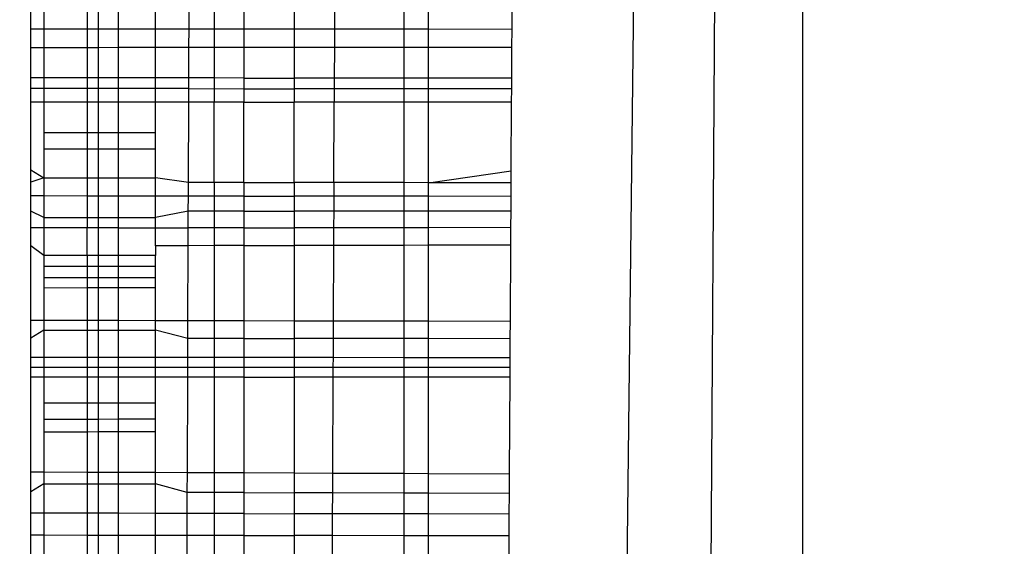
# Model space of a CAD drawing. Units: millimetres. Extents: x 16385 to 30957, y -2987 to 13155.
# Drawn here: x 22629 to 22632, y 3428 to 3429 of the extents above; entities that cross this region are included whole.
import ezdxf

# ---------------------------------------------------------------- set-up
doc = ezdxf.new("R2010")
doc.units = ezdxf.units.MM
doc.layers.add('Strefa bezpieczna', color=8, linetype='Continuous')
doc.dimstyles.get("Standard").update_dxf_attribs({"dimtxt": 180, "dimasz": 200, "dimexe": 0.18, "dimexo": 0.0625, "dimgap": 200, "dimtad": 0, "dimtih": 1, "dimtoh": 1, "dimlfac": 0.001, "dimzin": 0, "dimdsep": 46, "dimtxsty": 'Standard', "dimcen": 0.09, "dimse1": 1, "dimse2": 1, "dimadec": 0, "dimazin": 0, "dimtfac": 1, "dimtdec": 4, "dimtofl": 0, "dimtmove": 0, "dimatfit": 3, "dimfxl": 0, "dimtolj": 1, "dimtzin": 0, "dimarcsym": 0})

# ---------------------------------------------------------------- blocks, each defined once
blk = doc.blocks.new('*D3')
at = {"layer": 'Defpoints', "color": 0, "transparency": 16777216}
for p in [(25058.1079, 11812.4316), (16691.6394, -2987.4619), (26195.4025, -2987.4619)]:
    blk.add_point(p, dxfattribs=at)
at = {"layer": 'Strefa bezpieczna', "color": 0, "lineweight": -2, "transparency": 16777216}
for p, q in [((16691.6394, 11612.4316), (16691.6394, 4754.9331)), ((16691.6394, -2787.4619), (16691.6394, 4174.9331))]:
    blk.add_line(p, q, dxfattribs=at)
at = {"layer": 'Strefa bezpieczna', "color": 0, "transparency": 16777216}
for points in [[(16658.306, 11612.4316), (16724.9727, 11612.4316), (16691.6394, 11812.4316)], [(16658.306, -2787.4619), (16724.9727, -2787.4619), (16691.6394, -2987.4619)]]:
    blk.add_solid(points, dxfattribs=at)
at = {"layer": 'Strefa bezpieczna', "color": 0, "transparency": 16777216, "insert": (16691.6394, 4464.9331), "char_height": 180, "attachment_point": 5}
blk.add_mtext('\\A1;14.80', dxfattribs=at)
blk = doc.blocks.new('*D4')
at = {"layer": 'Defpoints', "color": 0, "transparency": 16777216}
for p in [(24853.6079, 9848.58), (17680.7932, -1015.9657), (26069.3707, -1015.9657)]:
    blk.add_point(p, dxfattribs=at)
at = {"layer": 'Strefa bezpieczna', "color": 0, "lineweight": -2, "transparency": 16777216}
for p, q in [((17680.7932, 9648.58), (17680.7932, 4754.9331)), ((17680.7932, -815.9657), (17680.7932, 4174.9331))]:
    blk.add_line(p, q, dxfattribs=at)
at = {"layer": 'Strefa bezpieczna', "color": 0, "transparency": 16777216}
for points in [[(17647.4599, 9648.58), (17714.1265, 9648.58), (17680.7932, 9848.58)], [(17647.4599, -815.9657), (17714.1265, -815.9657), (17680.7932, -1015.9657)]]:
    blk.add_solid(points, dxfattribs=at)
at = {"layer": 'Strefa bezpieczna', "color": 0, "transparency": 16777216, "insert": (17680.7932, 4464.9331), "char_height": 180, "attachment_point": 5}
blk.add_mtext('\\A1;10.86', dxfattribs=at)

msp = doc.modelspace()

# ---------------------------------------------------------------- linework, layer by layer
for p, q in [((22631.0122, 3466.7274), (22629.9488, 3377.7908)), ((22631.0122, 3466.7274), (22630.4528, 3377.2868)), ((22631.0122, 3376.7274), (22631.0122, 3466.7274)), ((22628.9538, 3428.909), (22628.9538, 3428.9582)), ((22628.9886, 3428.9582), (22628.9886, 3428.909)), ((22629.1043, 3428.9582), (22629.1043, 3428.909)), ((22629.1336, 3428.9582), (22629.1336, 3428.909)), ((22629.1878, 3428.909), (22629.1878, 3428.9582)), ((22629.2862, 3428.909), (22629.2862, 3428.9583)), ((22629.3755, 3428.9089), (22629.3756, 3428.9583)), ((22629.4426, 3428.9583), (22629.4426, 3428.9089)), ((22629.522, 3428.9583), (22629.522, 3428.9089)), ((22629.656, 3428.9583), (22629.656, 3428.9089)), ((22629.7638, 3428.9583), (22629.7635, 3428.9089)), ((22629.9488, 3428.9089), (22629.9488, 3428.9583)), ((22630.0139, 3428.9089), (22630.0139, 3428.9583)), ((22630.2367, 3428.9088), (22630.237, 3428.9583)), ((22628.9538, 3428.909), (22628.9886, 3428.909)), ((22628.9538, 3428.8598), (22628.9538, 3428.909)), ((22628.9886, 3428.909), (22629.1043, 3428.909)), ((22628.9886, 3428.909), (22628.9886, 3428.8598)), ((22629.1043, 3428.909), (22629.1336, 3428.909)), ((22629.1043, 3428.909), (22629.1043, 3428.8599)), ((22629.1336, 3428.909), (22629.1878, 3428.909)), ((22629.1336, 3428.909), (22629.1336, 3428.8599)), ((22629.1878, 3428.909), (22629.2862, 3428.909)), ((22629.1878, 3428.86), (22629.1878, 3428.909)), ((22629.2862, 3428.909), (22629.3755, 3428.9089)), ((22629.2862, 3428.86), (22629.2862, 3428.909)), ((22629.3753, 3428.8601), (22629.3755, 3428.9089)), ((22629.3755, 3428.9089), (22629.4426, 3428.9089)), ((22629.4426, 3428.9089), (22629.522, 3428.9089)), ((22629.4426, 3428.9089), (22629.4426, 3428.8602)), ((22629.522, 3428.9089), (22629.522, 3428.8602)), ((22629.522, 3428.9089), (22629.656, 3428.9089)), ((22629.656, 3428.9089), (22629.7635, 3428.9089)), ((22629.656, 3428.9089), (22629.656, 3428.8603)), ((22629.7635, 3428.9089), (22629.7633, 3428.8604)), ((22629.7635, 3428.9089), (22629.9488, 3428.9089)), ((22629.9488, 3428.9089), (22630.0139, 3428.9089)), ((22629.9488, 3428.8605), (22629.9488, 3428.9089)), ((22630.0139, 3428.9089), (22630.2367, 3428.9088)), ((22630.0139, 3428.8606), (22630.0139, 3428.9089)), ((22630.2364, 3428.8607), (22630.2367, 3428.9088)), ((22628.9538, 3428.8598), (22628.9886, 3428.8598)), ((22628.9538, 3428.7788), (22628.9538, 3428.8598)), ((22628.9886, 3428.8598), (22629.1043, 3428.8599)), ((22628.9886, 3428.8598), (22628.9886, 3428.7787)), ((22629.1043, 3428.8599), (22629.1336, 3428.8599)), ((22629.1043, 3428.8599), (22629.1043, 3428.7786)), ((22629.1336, 3428.8599), (22629.1878, 3428.86)), ((22629.1336, 3428.8599), (22629.1336, 3428.7786)), ((22629.1878, 3428.86), (22629.2862, 3428.86)), ((22629.1878, 3428.7785), (22629.1878, 3428.86)), ((22629.2862, 3428.86), (22629.3753, 3428.8601)), ((22629.2862, 3428.7784), (22629.2862, 3428.86)), ((22629.375, 3428.7783), (22629.3753, 3428.8601)), ((22629.3753, 3428.8601), (22629.4426, 3428.8602)), ((22629.4426, 3428.8602), (22629.522, 3428.8602)), ((22629.4426, 3428.8602), (22629.4426, 3428.7783)), ((22629.522, 3428.8602), (22629.656, 3428.8603)), ((22629.522, 3428.8602), (22629.522, 3428.7782)), ((22629.656, 3428.8603), (22629.7633, 3428.8604)), ((22629.656, 3428.8603), (22629.656, 3428.778)), ((22629.7633, 3428.8604), (22629.7629, 3428.7779)), ((22629.7633, 3428.8604), (22629.9488, 3428.8605)), ((22629.9488, 3428.8605), (22630.0139, 3428.8606)), ((22629.9488, 3428.7777), (22629.9488, 3428.8605)), ((22630.0139, 3428.8606), (22630.2364, 3428.8607)), ((22630.0139, 3428.7777), (22630.0139, 3428.8606)), ((22630.236, 3428.7774), (22630.2364, 3428.8607)), ((22628.9886, 3428.7787), (22628.9538, 3428.7788)), ((22628.9538, 3428.7501), (22628.9538, 3428.7788)), ((22629.1043, 3428.7786), (22628.9886, 3428.7787)), ((22628.9886, 3428.7787), (22628.9886, 3428.7501)), ((22629.1336, 3428.7786), (22629.1043, 3428.7786)), ((22629.1043, 3428.7786), (22629.1043, 3428.75)), ((22629.1878, 3428.7785), (22629.1336, 3428.7786)), ((22629.1336, 3428.7786), (22629.1336, 3428.75)), ((22629.2862, 3428.7784), (22629.1878, 3428.7785)), ((22629.1878, 3428.75), (22629.1878, 3428.7785)), ((22629.375, 3428.7783), (22629.2862, 3428.7784)), ((22629.2862, 3428.7499), (22629.2862, 3428.7784)), ((22629.3749, 3428.7499), (22629.375, 3428.7783)), ((22629.4426, 3428.7783), (22629.375, 3428.7783)), ((22629.522, 3428.7782), (22629.4426, 3428.7783)), ((22629.4426, 3428.7783), (22629.4426, 3428.7135)), ((22629.522, 3428.7782), (22629.522, 3428.7498)), ((22629.522, 3428.7782), (22629.656, 3428.778)), ((22629.7629, 3428.7779), (22629.656, 3428.778)), ((22629.656, 3428.778), (22629.656, 3428.7497)), ((22629.7629, 3428.7779), (22629.7628, 3428.7497)), ((22629.9488, 3428.7777), (22629.7629, 3428.7779)), ((22630.0139, 3428.7777), (22629.9488, 3428.7777)), ((22629.9488, 3428.7496), (22629.9488, 3428.7777)), ((22630.236, 3428.7774), (22630.0139, 3428.7777)), ((22630.0139, 3428.7495), (22630.0139, 3428.7777)), ((22630.2358, 3428.7494), (22630.236, 3428.7774)), ((22628.9886, 3428.7501), (22628.9538, 3428.7501)), ((22628.9538, 3428.7135), (22628.9538, 3428.7501)), ((22629.1043, 3428.75), (22628.9886, 3428.7501)), ((22628.9886, 3428.7501), (22628.9886, 3428.7135)), ((22629.1336, 3428.75), (22629.1043, 3428.75)), ((22629.1043, 3428.75), (22629.1043, 3428.7135)), ((22629.1878, 3428.75), (22629.1336, 3428.75)), ((22629.1336, 3428.75), (22629.1336, 3428.7135)), ((22629.2862, 3428.7499), (22629.1878, 3428.75)), ((22629.1878, 3428.7135), (22629.1878, 3428.75)), ((22629.3749, 3428.7499), (22629.2862, 3428.7499)), ((22629.2862, 3428.7135), (22629.2862, 3428.7499)), ((22629.3747, 3428.7135), (22629.3749, 3428.7499)), ((22629.3749, 3428.7499), (22629.522, 3428.7498)), ((22629.522, 3428.7498), (22629.522, 3428.7135)), ((22629.522, 3428.7498), (22629.656, 3428.7497)), ((22629.7628, 3428.7497), (22629.656, 3428.7497)), ((22629.656, 3428.7497), (22629.656, 3428.7136)), ((22629.7628, 3428.7497), (22629.7626, 3428.7136)), ((22629.9488, 3428.7496), (22629.7628, 3428.7497)), ((22630.0139, 3428.7495), (22629.9488, 3428.7496)), ((22629.9488, 3428.7136), (22629.9488, 3428.7496)), ((22630.2358, 3428.7494), (22630.0139, 3428.7495)), ((22630.0139, 3428.7136), (22630.0139, 3428.7495)), ((22630.2356, 3428.7136), (22630.2358, 3428.7494)), ((22628.9886, 3428.7135), (22628.9538, 3428.7135)), ((22628.9538, 3428.5337), (22628.9538, 3428.7135)), ((22629.1043, 3428.7135), (22628.9886, 3428.7135)), ((22628.9886, 3428.7135), (22628.9886, 3428.6322)), ((22629.1336, 3428.7135), (22629.1043, 3428.7135)), ((22629.1043, 3428.7135), (22629.1043, 3428.6322)), ((22629.1878, 3428.7135), (22629.1336, 3428.7135)), ((22629.1336, 3428.7135), (22629.1336, 3428.6322)), ((22629.2862, 3428.7135), (22629.1878, 3428.7135)), ((22629.1878, 3428.6322), (22629.1878, 3428.7135)), ((22629.3747, 3428.7135), (22629.2862, 3428.7135)), ((22629.2862, 3428.6322), (22629.2862, 3428.7135)), ((22629.3739, 3428.5001), (22629.3747, 3428.7135)), ((22629.4426, 3428.7135), (22629.3747, 3428.7135)), ((22629.522, 3428.7135), (22629.4426, 3428.7135)), ((22629.4426, 3428.5), (22629.4426, 3428.7135)), ((22629.522, 3428.7135), (22629.656, 3428.7136)), ((22629.522, 3428.4999), (22629.522, 3428.7135)), ((22629.7626, 3428.7136), (22629.656, 3428.7136)), ((22629.656, 3428.4997), (22629.656, 3428.7136)), ((22629.7616, 3428.4996), (22629.7626, 3428.7136)), ((22629.9488, 3428.7136), (22629.7626, 3428.7136)), ((22630.0139, 3428.7136), (22629.9488, 3428.7136)), ((22629.9488, 3428.4993), (22629.9488, 3428.7136)), ((22630.2356, 3428.7136), (22630.0139, 3428.7136)), ((22630.0139, 3428.4992), (22630.0139, 3428.7136)), ((22630.2346, 3428.5311), (22630.2356, 3428.7136)), ((22629.1043, 3428.6322), (22628.9886, 3428.6322)), ((22628.9886, 3428.6322), (22628.9886, 3428.5899)), ((22629.1336, 3428.6322), (22629.1043, 3428.6322)), ((22629.1043, 3428.6322), (22629.1043, 3428.5899)), ((22629.1878, 3428.6322), (22629.1336, 3428.6322)), ((22629.1336, 3428.6322), (22629.1336, 3428.5899)), ((22629.2862, 3428.6322), (22629.1878, 3428.6322)), ((22629.1878, 3428.5899), (22629.1878, 3428.6322)), ((22629.2862, 3428.5899), (22629.2862, 3428.6322)), ((22628.9886, 3428.5899), (22629.1043, 3428.5899)), ((22628.9886, 3428.5899), (22628.9886, 3428.5123)), ((22629.1043, 3428.5899), (22629.1336, 3428.5899)), ((22629.1043, 3428.5899), (22629.1043, 3428.5123)), ((22629.1336, 3428.5899), (22629.1878, 3428.5899)), ((22629.1336, 3428.5899), (22629.1336, 3428.5123)), ((22629.1878, 3428.5899), (22629.2862, 3428.5899)), ((22629.1878, 3428.5123), (22629.1878, 3428.5899)), ((22629.2862, 3428.5123), (22629.2862, 3428.5899)), ((22628.9538, 3428.5337), (22628.9886, 3428.5123)), ((22628.9538, 3428.5007), (22628.9538, 3428.5337)), ((22628.9886, 3428.5123), (22628.9538, 3428.5007)), ((22628.9886, 3428.5123), (22629.1043, 3428.5123)), ((22628.9886, 3428.5123), (22628.9886, 3428.4638)), ((22629.1043, 3428.5123), (22629.1336, 3428.5123)), ((22629.1043, 3428.5123), (22629.1043, 3428.4637)), ((22629.1336, 3428.5123), (22629.1878, 3428.5123)), ((22629.1336, 3428.5123), (22629.1336, 3428.4637)), ((22629.1878, 3428.5123), (22629.2862, 3428.5123)), ((22629.1878, 3428.4637), (22629.1878, 3428.5123)), ((22629.3739, 3428.5001), (22629.2862, 3428.5123)), ((22629.2862, 3428.4636), (22629.2862, 3428.5123)), ((22630.0139, 3428.4992), (22630.2346, 3428.5311)), ((22630.2344, 3428.4989), (22630.2346, 3428.5311)), ((22628.9538, 3428.4639), (22628.9538, 3428.5007)), ((22629.3738, 3428.4635), (22629.3739, 3428.5001)), ((22629.4426, 3428.5), (22629.3739, 3428.5001)), ((22629.522, 3428.4999), (22629.4426, 3428.5)), ((22629.4426, 3428.5), (22629.4426, 3428.4635)), ((22629.522, 3428.4999), (22629.522, 3428.4634)), ((22629.522, 3428.4999), (22629.656, 3428.4997)), ((22629.7616, 3428.4996), (22629.656, 3428.4997)), ((22629.656, 3428.4997), (22629.656, 3428.4633)), ((22629.7616, 3428.4996), (22629.7614, 3428.4632)), ((22629.9488, 3428.4993), (22629.7616, 3428.4996)), ((22630.0139, 3428.4992), (22629.9488, 3428.4993)), ((22629.9488, 3428.4631), (22629.9488, 3428.4993)), ((22630.2344, 3428.4989), (22630.0139, 3428.4992)), ((22630.0139, 3428.463), (22630.0139, 3428.4992)), ((22630.2342, 3428.4628), (22630.2344, 3428.4989)), ((22628.9886, 3428.4638), (22628.9538, 3428.4639)), ((22628.9538, 3428.4231), (22628.9538, 3428.4639)), ((22629.1043, 3428.4637), (22628.9886, 3428.4638)), ((22628.9886, 3428.4638), (22628.9886, 3428.4067)), ((22629.1336, 3428.4637), (22629.1043, 3428.4637)), ((22629.1043, 3428.4637), (22629.1043, 3428.4067)), ((22629.1878, 3428.4637), (22629.1336, 3428.4637)), ((22629.1336, 3428.4637), (22629.1336, 3428.4067)), ((22629.2862, 3428.4636), (22629.1878, 3428.4637)), ((22629.1878, 3428.4067), (22629.1878, 3428.4637)), ((22629.3738, 3428.4635), (22629.2862, 3428.4636)), ((22629.2862, 3428.4067), (22629.2862, 3428.4636)), ((22629.3736, 3428.4231), (22629.3738, 3428.4635)), ((22629.4426, 3428.4635), (22629.3738, 3428.4635)), ((22629.522, 3428.4634), (22629.4426, 3428.4635)), ((22629.4426, 3428.4635), (22629.4426, 3428.4231)), ((22629.522, 3428.4634), (22629.522, 3428.4231)), ((22629.522, 3428.4634), (22629.656, 3428.4633)), ((22629.7614, 3428.4632), (22629.656, 3428.4633)), ((22629.656, 3428.4633), (22629.656, 3428.423)), ((22629.7614, 3428.4632), (22629.7612, 3428.423)), ((22629.9488, 3428.4631), (22629.7614, 3428.4632)), ((22630.0139, 3428.463), (22629.9488, 3428.4631)), ((22629.9488, 3428.423), (22629.9488, 3428.4631)), ((22630.2342, 3428.4628), (22630.0139, 3428.463)), ((22630.0139, 3428.423), (22630.0139, 3428.463)), ((22630.234, 3428.423), (22630.2342, 3428.4628)), ((22628.9886, 3428.4067), (22628.9538, 3428.4231)), ((22628.9538, 3428.3786), (22628.9538, 3428.4231)), ((22628.9886, 3428.4067), (22629.1043, 3428.4067)), ((22628.9886, 3428.4067), (22628.9886, 3428.3786)), ((22629.1043, 3428.4067), (22629.1336, 3428.4067)), ((22629.1043, 3428.4067), (22629.1043, 3428.3787)), ((22629.1336, 3428.4067), (22629.1878, 3428.4067)), ((22629.1336, 3428.4067), (22629.1336, 3428.3787)), ((22629.1878, 3428.4067), (22629.2862, 3428.4067)), ((22629.1878, 3428.3787), (22629.1878, 3428.4067)), ((22629.3736, 3428.4231), (22629.2862, 3428.4067)), ((22629.2862, 3428.3312), (22629.2862, 3428.4067)), ((22629.3735, 3428.3789), (22629.3736, 3428.4231)), ((22629.4426, 3428.4231), (22629.3736, 3428.4231)), ((22629.522, 3428.4231), (22629.4426, 3428.4231)), ((22629.4426, 3428.4231), (22629.4426, 3428.3789)), ((22629.522, 3428.4231), (22629.522, 3428.379)), ((22629.522, 3428.4231), (22629.656, 3428.423)), ((22629.7612, 3428.423), (22629.656, 3428.423)), ((22629.656, 3428.423), (22629.656, 3428.379)), ((22629.7612, 3428.423), (22629.761, 3428.3791)), ((22629.9488, 3428.423), (22629.7612, 3428.423)), ((22630.0139, 3428.423), (22629.9488, 3428.423)), ((22629.9488, 3428.3792), (22629.9488, 3428.423)), ((22630.234, 3428.423), (22630.0139, 3428.423)), ((22630.0139, 3428.3793), (22630.0139, 3428.423)), ((22630.2337, 3428.3794), (22630.234, 3428.423)), ((22628.9886, 3428.3786), (22628.9538, 3428.3786)), ((22628.9538, 3428.3307), (22628.9538, 3428.3786)), ((22629.1043, 3428.3787), (22628.9886, 3428.3786)), ((22628.9886, 3428.3786), (22628.9886, 3428.3056)), ((22629.1336, 3428.3787), (22629.1043, 3428.3787)), ((22629.1043, 3428.3054), (22629.1043, 3428.3787)), ((22629.1878, 3428.3787), (22629.1336, 3428.3787)), ((22629.1336, 3428.3787), (22629.1336, 3428.3054)), ((22629.1878, 3428.3787), (22629.3735, 3428.3789)), ((22629.1878, 3428.3052), (22629.1878, 3428.3787)), ((22629.3733, 3428.3313), (22629.3735, 3428.3789)), ((22629.4426, 3428.3789), (22629.3735, 3428.3789)), ((22629.522, 3428.379), (22629.4426, 3428.3789)), ((22629.4426, 3428.3789), (22629.4426, 3428.3314)), ((22629.522, 3428.379), (22629.522, 3428.3315)), ((22629.522, 3428.379), (22629.656, 3428.379)), ((22629.761, 3428.3791), (22629.656, 3428.379)), ((22629.656, 3428.379), (22629.656, 3428.3317)), ((22629.761, 3428.3791), (22629.7608, 3428.3319)), ((22629.9488, 3428.3792), (22629.761, 3428.3791)), ((22630.0139, 3428.3793), (22629.9488, 3428.3792)), ((22629.9488, 3428.3322), (22629.9488, 3428.3792)), ((22630.2337, 3428.3794), (22630.0139, 3428.3793)), ((22630.0139, 3428.3323), (22630.0139, 3428.3793)), ((22630.2335, 3428.3326), (22630.2337, 3428.3794)), ((22628.9886, 3428.3056), (22628.9538, 3428.3307)), ((22628.9538, 3428.1329), (22628.9538, 3428.3307)), ((22629.3733, 3428.3313), (22629.2862, 3428.3312)), ((22629.2862, 3428.3312), (22629.2862, 3428.3051)), ((22629.3726, 3428.132), (22629.3733, 3428.3313)), ((22629.4426, 3428.3314), (22629.3733, 3428.3313)), ((22629.522, 3428.3315), (22629.4426, 3428.3314)), ((22629.4426, 3428.3314), (22629.4426, 3428.1319)), ((22629.522, 3428.3315), (22629.656, 3428.3317)), ((22629.522, 3428.3315), (22629.522, 3428.1317)), ((22629.7608, 3428.3319), (22629.656, 3428.3317)), ((22629.656, 3428.3317), (22629.656, 3428.1314)), ((22629.7608, 3428.3319), (22629.7598, 3428.1312)), ((22629.9488, 3428.3322), (22629.7608, 3428.3319)), ((22630.0139, 3428.3323), (22629.9488, 3428.3322)), ((22629.9488, 3428.1308), (22629.9488, 3428.3322)), ((22630.2335, 3428.3326), (22630.0139, 3428.3323)), ((22630.0139, 3428.1307), (22630.0139, 3428.3323)), ((22630.2323, 3428.1302), (22630.2335, 3428.3326)), ((22629.1043, 3428.3054), (22628.9886, 3428.3056)), ((22628.9886, 3428.3056), (22628.9886, 3428.2761)), ((22629.1336, 3428.3054), (22629.1043, 3428.3054)), ((22629.1043, 3428.3054), (22629.1043, 3428.2761)), ((22629.1878, 3428.3052), (22629.1336, 3428.3054)), ((22629.1336, 3428.3054), (22629.1336, 3428.2761)), ((22629.2862, 3428.3051), (22629.1878, 3428.3052)), ((22629.1878, 3428.276), (22629.1878, 3428.3052)), ((22629.2862, 3428.276), (22629.2862, 3428.3051)), ((22629.1043, 3428.2761), (22628.9886, 3428.2761)), ((22628.9886, 3428.2761), (22628.9886, 3428.2456)), ((22629.1336, 3428.2761), (22629.1043, 3428.2761)), ((22629.1043, 3428.2761), (22629.1043, 3428.2458)), ((22629.1878, 3428.276), (22629.1336, 3428.2761)), ((22629.1336, 3428.2761), (22629.1336, 3428.2458)), ((22629.2862, 3428.276), (22629.1878, 3428.276)), ((22629.1878, 3428.2459), (22629.1878, 3428.276)), ((22629.2862, 3428.246), (22629.2862, 3428.276)), ((22629.1043, 3428.2458), (22628.9886, 3428.2456)), ((22628.9886, 3428.2456), (22628.9886, 3428.2184)), ((22629.1336, 3428.2458), (22629.1043, 3428.2458)), ((22629.1043, 3428.2458), (22629.1043, 3428.2187)), ((22629.1878, 3428.2459), (22629.1336, 3428.2458)), ((22629.1336, 3428.2458), (22629.1336, 3428.2188)), ((22629.2862, 3428.246), (22629.1878, 3428.2459)), ((22629.1878, 3428.2189), (22629.1878, 3428.2459)), ((22629.2862, 3428.2192), (22629.2862, 3428.246)), ((22629.1043, 3428.2187), (22628.9886, 3428.2184)), ((22628.9886, 3428.2184), (22628.9886, 3428.1329)), ((22629.1336, 3428.2188), (22629.1043, 3428.2187)), ((22629.1043, 3428.2187), (22629.1043, 3428.1326)), ((22629.1878, 3428.2189), (22629.1336, 3428.2188)), ((22629.1336, 3428.2188), (22629.1336, 3428.1326)), ((22629.2862, 3428.2192), (22629.1878, 3428.2189)), ((22629.1878, 3428.1324), (22629.1878, 3428.2189)), ((22629.2862, 3428.1322), (22629.2862, 3428.2192)), ((22628.9538, 3428.1329), (22628.9886, 3428.1329)), ((22628.9538, 3428.085), (22628.9538, 3428.1329)), ((22628.9886, 3428.1329), (22629.1043, 3428.1326)), ((22628.9886, 3428.1329), (22628.9886, 3428.1065)), ((22629.1043, 3428.1326), (22629.1336, 3428.1326)), ((22629.1043, 3428.1326), (22629.1043, 3428.1065)), ((22629.1336, 3428.1326), (22629.1878, 3428.1324)), ((22629.1336, 3428.1326), (22629.1336, 3428.1065)), ((22629.1878, 3428.1324), (22629.2862, 3428.1322)), ((22629.1878, 3428.1065), (22629.1878, 3428.1324)), ((22629.2862, 3428.1322), (22629.3726, 3428.132)), ((22629.2862, 3428.1065), (22629.2862, 3428.1322)), ((22629.3724, 3428.0844), (22629.3726, 3428.132)), ((22629.3726, 3428.132), (22629.4426, 3428.1319)), ((22629.4426, 3428.1319), (22629.522, 3428.1317)), ((22629.4426, 3428.1319), (22629.4426, 3428.0843)), ((22629.522, 3428.1317), (22629.522, 3428.0842)), ((22629.522, 3428.1317), (22629.656, 3428.1314)), ((22629.656, 3428.1314), (22629.7598, 3428.1312)), ((22629.656, 3428.1314), (22629.656, 3428.0841)), ((22629.7598, 3428.1312), (22629.7596, 3428.0839)), ((22629.7598, 3428.1312), (22629.9488, 3428.1308)), ((22629.9488, 3428.1308), (22630.0139, 3428.1307)), ((22629.9488, 3428.0837), (22629.9488, 3428.1308)), ((22630.0139, 3428.1307), (22630.2323, 3428.1302)), ((22630.0139, 3428.0836), (22630.0139, 3428.1307)), ((22630.2321, 3428.0833), (22630.2323, 3428.1302)), ((22628.9886, 3428.1065), (22628.9538, 3428.085)), ((22628.9886, 3428.1065), (22629.1043, 3428.1065)), ((22628.9886, 3428.1065), (22628.9886, 3428.0341)), ((22629.1043, 3428.1065), (22629.1336, 3428.1065)), ((22629.1043, 3428.1065), (22629.1043, 3428.0341)), ((22629.1336, 3428.1065), (22629.1878, 3428.1065)), ((22629.1336, 3428.1065), (22629.1336, 3428.0341)), ((22629.1878, 3428.1065), (22629.2862, 3428.1065)), ((22629.1878, 3428.0341), (22629.1878, 3428.1065)), ((22629.3724, 3428.0844), (22629.2862, 3428.1065)), ((22629.2862, 3428.034), (22629.2862, 3428.1065)), ((22628.9538, 3428.0342), (22628.9538, 3428.085)), ((22629.3722, 3428.034), (22629.3724, 3428.0844)), ((22629.4426, 3428.0843), (22629.3724, 3428.0844)), ((22629.522, 3428.0842), (22629.4426, 3428.0843)), ((22629.4426, 3428.0843), (22629.4426, 3428.0339)), ((22629.522, 3428.0842), (22629.522, 3428.0339)), ((22629.522, 3428.0842), (22629.656, 3428.0841)), ((22629.7596, 3428.0839), (22629.656, 3428.0841)), ((22629.656, 3428.0841), (22629.656, 3428.0338)), ((22629.7596, 3428.0839), (22629.7594, 3428.0338)), ((22629.9488, 3428.0837), (22629.7596, 3428.0839)), ((22630.0139, 3428.0836), (22629.9488, 3428.0837)), ((22629.9488, 3428.0337), (22629.9488, 3428.0837)), ((22630.2321, 3428.0833), (22630.0139, 3428.0836)), ((22630.0139, 3428.0337), (22630.0139, 3428.0836)), ((22630.2318, 3428.0336), (22630.2321, 3428.0833)), ((22628.9538, 3428.0342), (22628.9886, 3428.0341)), ((22628.9538, 3427.9806), (22628.9538, 3428.0342)), ((22628.9886, 3428.0341), (22629.1043, 3428.0341)), ((22628.9886, 3428.0341), (22628.9886, 3427.9806)), ((22629.1043, 3428.0341), (22629.1336, 3428.0341)), ((22629.1043, 3428.0341), (22629.1043, 3427.9807)), ((22629.1336, 3428.0341), (22629.1878, 3428.0341)), ((22629.1336, 3428.0341), (22629.1336, 3427.9807)), ((22629.1878, 3428.0341), (22629.2862, 3428.034)), ((22629.1878, 3427.9807), (22629.1878, 3428.0341)), ((22629.2862, 3428.034), (22629.3722, 3428.034)), ((22629.2862, 3428.0074), (22629.2862, 3428.034)), ((22629.3721, 3428.0074), (22629.3722, 3428.034)), ((22629.3722, 3428.034), (22629.4426, 3428.0339)), ((22629.4426, 3428.0339), (22629.522, 3428.0339)), ((22629.4426, 3428.0339), (22629.4426, 3428.0074)), ((22629.522, 3428.0339), (22629.522, 3428.0074)), ((22629.522, 3428.0339), (22629.656, 3428.0338)), ((22629.656, 3428.0338), (22629.7594, 3428.0338)), ((22629.656, 3428.0338), (22629.656, 3428.0074)), ((22629.7594, 3428.0338), (22629.7592, 3428.0074)), ((22629.7594, 3428.0338), (22629.9488, 3428.0337)), ((22629.9488, 3428.0337), (22630.0139, 3428.0337)), ((22629.9488, 3428.0074), (22629.9488, 3428.0337)), ((22630.0139, 3428.0337), (22630.2318, 3428.0336)), ((22630.0139, 3428.0074), (22630.0139, 3428.0337)), ((22630.2315, 3427.9812), (22630.2318, 3428.0336)), ((22628.9538, 3428.0074), (22629.2862, 3428.0074)), ((22629.2862, 3428.0074), (22629.3721, 3428.0074)), ((22629.2862, 3427.9808), (22629.2862, 3428.0074)), ((22629.372, 3427.9808), (22629.3721, 3428.0074)), ((22629.3721, 3428.0074), (22629.4426, 3428.0074)), ((22629.4426, 3428.0074), (22629.522, 3428.0074)), ((22629.4426, 3428.0074), (22629.4426, 3427.9808)), ((22629.522, 3428.0074), (22629.522, 3427.9809)), ((22629.522, 3428.0074), (22629.656, 3428.0074)), ((22629.656, 3428.0074), (22629.7592, 3428.0074)), ((22629.656, 3428.0074), (22629.656, 3427.9809)), ((22629.7592, 3428.0074), (22629.7591, 3427.981)), ((22629.7592, 3428.0074), (22629.9488, 3428.0074)), ((22629.9488, 3428.0074), (22630.0139, 3428.0074)), ((22629.9488, 3427.9811), (22629.9488, 3428.0074)), ((22630.0139, 3428.0074), (22630.2316, 3428.0074)), ((22630.0139, 3427.9811), (22630.0139, 3428.0074)), ((22628.9886, 3427.9806), (22628.9538, 3427.9806)), ((22628.9538, 3427.7287), (22628.9538, 3427.9806)), ((22629.1043, 3427.9807), (22628.9886, 3427.9806)), ((22628.9886, 3427.9806), (22628.9886, 3427.9122)), ((22629.1336, 3427.9807), (22629.1043, 3427.9807)), ((22629.1043, 3427.9807), (22629.1043, 3427.9122)), ((22629.1878, 3427.9807), (22629.1336, 3427.9807)), ((22629.1336, 3427.9807), (22629.1336, 3427.9122)), ((22629.2862, 3427.9808), (22629.1878, 3427.9807)), ((22629.1878, 3427.9122), (22629.1878, 3427.9807)), ((22629.372, 3427.9808), (22629.2862, 3427.9808)), ((22629.2862, 3427.9122), (22629.2862, 3427.9808)), ((22629.3711, 3427.727), (22629.372, 3427.9808)), ((22629.4426, 3427.9808), (22629.372, 3427.9808)), ((22629.522, 3427.9809), (22629.4426, 3427.9808)), ((22629.4426, 3427.9808), (22629.4426, 3427.7267)), ((22629.522, 3427.9809), (22629.522, 3427.7264)), ((22629.522, 3427.9809), (22629.656, 3427.9809)), ((22629.7591, 3427.981), (22629.656, 3427.9809)), ((22629.656, 3427.9809), (22629.656, 3427.7259)), ((22629.7591, 3427.981), (22629.7579, 3427.7255)), ((22629.9488, 3427.9811), (22629.7591, 3427.981)), ((22630.0139, 3427.9811), (22629.9488, 3427.9811)), ((22629.9488, 3427.7247), (22629.9488, 3427.9811)), ((22630.2315, 3427.9812), (22630.0139, 3427.9811)), ((22630.0139, 3427.7244), (22630.0139, 3427.9811)), ((22630.23, 3427.7236), (22630.2315, 3427.9812)), ((22628.9886, 3427.9122), (22629.1043, 3427.9122)), ((22628.9886, 3427.9122), (22628.9886, 3427.8681)), ((22629.1043, 3427.9122), (22629.1336, 3427.9122)), ((22629.1043, 3427.9122), (22629.1043, 3427.8684)), ((22629.1336, 3427.9122), (22629.1878, 3427.9122)), ((22629.1336, 3427.9122), (22629.1336, 3427.8685)), ((22629.1878, 3427.9122), (22629.2862, 3427.9122)), ((22629.1878, 3427.8686), (22629.1878, 3427.9122)), ((22629.2862, 3427.8688), (22629.2862, 3427.9122)), ((22629.1043, 3427.8684), (22628.9886, 3427.8681)), ((22628.9886, 3427.8681), (22628.9886, 3427.835)), ((22629.1336, 3427.8685), (22629.1043, 3427.8684)), ((22629.1043, 3427.8684), (22629.1043, 3427.8355)), ((22629.1878, 3427.8686), (22629.1336, 3427.8685)), ((22629.1336, 3427.8685), (22629.1336, 3427.8357)), ((22629.2862, 3427.8688), (22629.1878, 3427.8686)), ((22629.1878, 3427.8359), (22629.1878, 3427.8686)), ((22629.2862, 3427.8363), (22629.2862, 3427.8688)), ((22628.9886, 3427.835), (22629.1043, 3427.8355)), ((22628.9886, 3427.835), (22628.9886, 3427.7285)), ((22629.1043, 3427.8355), (22629.1336, 3427.8357)), ((22629.1043, 3427.8355), (22629.1043, 3427.7281)), ((22629.1336, 3427.8357), (22629.1878, 3427.8359)), ((22629.1336, 3427.8357), (22629.1336, 3427.7279)), ((22629.1878, 3427.8359), (22629.2862, 3427.8363)), ((22629.1878, 3427.7277), (22629.1878, 3427.8359)), ((22629.2862, 3427.7273), (22629.2862, 3427.8363)), ((22628.9538, 3427.7287), (22628.9886, 3427.7285)), ((22628.9538, 3427.675), (22628.9538, 3427.7287)), ((22628.9886, 3427.7285), (22629.1043, 3427.7281)), ((22628.9886, 3427.7285), (22628.9886, 3427.6965)), ((22629.1043, 3427.7281), (22629.1336, 3427.7279)), ((22629.1043, 3427.7281), (22629.1043, 3427.6965)), ((22629.1336, 3427.7279), (22629.1878, 3427.7277)), ((22629.1336, 3427.7279), (22629.1336, 3427.6965)), ((22629.1878, 3427.7277), (22629.2862, 3427.7273)), ((22629.1878, 3427.6965), (22629.1878, 3427.7277)), ((22629.2862, 3427.7273), (22629.3711, 3427.727)), ((22629.2862, 3427.6965), (22629.2862, 3427.7273)), ((22629.3709, 3427.6737), (22629.3711, 3427.727)), ((22629.3711, 3427.727), (22629.4426, 3427.7267)), ((22629.4426, 3427.7267), (22629.522, 3427.7264)), ((22629.4426, 3427.7267), (22629.4426, 3427.6735)), ((22629.522, 3427.7264), (22629.522, 3427.6733)), ((22629.522, 3427.7264), (22629.656, 3427.7259)), ((22629.656, 3427.7259), (22629.7579, 3427.7255)), ((22629.656, 3427.7259), (22629.656, 3427.6729)), ((22629.7579, 3427.7255), (22629.7577, 3427.6725)), ((22629.7579, 3427.7255), (22629.9488, 3427.7247)), ((22629.9488, 3427.7247), (22630.0139, 3427.7244)), ((22629.9488, 3427.672), (22629.9488, 3427.7247)), ((22630.0139, 3427.7244), (22630.23, 3427.7236)), ((22630.0139, 3427.6718), (22630.0139, 3427.7244)), ((22630.2297, 3427.6711), (22630.23, 3427.7236)), ((22628.9886, 3427.6965), (22628.9538, 3427.675)), ((22628.9886, 3427.6965), (22629.1043, 3427.6965)), ((22628.9886, 3427.6965), (22628.9886, 3427.6185)), ((22629.1043, 3427.6965), (22629.1336, 3427.6965)), ((22629.1043, 3427.6965), (22629.1043, 3427.6183)), ((22629.1336, 3427.6965), (22629.1878, 3427.6965)), ((22629.1336, 3427.6965), (22629.1336, 3427.6182)), ((22629.1878, 3427.6965), (22629.2862, 3427.6965)), ((22629.1878, 3427.6181), (22629.1878, 3427.6965)), ((22629.3709, 3427.6737), (22629.2862, 3427.6965)), ((22629.2862, 3427.6179), (22629.2862, 3427.6965)), ((22628.9538, 3427.6186), (22628.9538, 3427.675)), ((22629.3706, 3427.6177), (22629.3709, 3427.6737)), ((22629.4426, 3427.6735), (22629.3709, 3427.6737)), ((22629.522, 3427.6733), (22629.4426, 3427.6735)), ((22629.4426, 3427.6735), (22629.4426, 3427.6176)), ((22629.522, 3427.6733), (22629.522, 3427.6174)), ((22629.522, 3427.6733), (22629.656, 3427.6729)), ((22629.7577, 3427.6725), (22629.656, 3427.6729)), ((22629.656, 3427.6729), (22629.656, 3427.6171)), ((22629.7577, 3427.6725), (22629.7574, 3427.6169)), ((22629.9488, 3427.672), (22629.7577, 3427.6725)), ((22630.0139, 3427.6718), (22629.9488, 3427.672)), ((22629.9488, 3427.6165), (22629.9488, 3427.672)), ((22630.2297, 3427.6711), (22630.0139, 3427.6718)), ((22630.0139, 3427.6164), (22630.0139, 3427.6718)), ((22630.2294, 3427.616), (22630.2297, 3427.6711)), ((22628.9886, 3427.6185), (22628.9538, 3427.6186)), ((22628.9538, 3427.5594), (22628.9538, 3427.6186)), ((22629.1043, 3427.6183), (22628.9886, 3427.6185)), ((22628.9886, 3427.6185), (22628.9886, 3427.5594)), ((22629.1336, 3427.6182), (22629.1043, 3427.6183)), ((22629.1043, 3427.6183), (22629.1043, 3427.5593)), ((22629.1878, 3427.6181), (22629.1336, 3427.6182)), ((22629.1336, 3427.6182), (22629.1336, 3427.5592)), ((22629.2862, 3427.6179), (22629.1878, 3427.6181)), ((22629.1878, 3427.5592), (22629.1878, 3427.6181)), ((22629.3706, 3427.6177), (22629.2862, 3427.6179)), ((22629.2862, 3427.5591), (22629.2862, 3427.6179)), ((22629.3704, 3427.559), (22629.3706, 3427.6177)), ((22629.4426, 3427.6176), (22629.3706, 3427.6177)), ((22629.522, 3427.6174), (22629.4426, 3427.6176)), ((22629.4426, 3427.6176), (22629.4426, 3427.5589)), ((22629.522, 3427.6174), (22629.522, 3427.5588)), ((22629.522, 3427.6174), (22629.656, 3427.6171)), ((22629.7574, 3427.6169), (22629.656, 3427.6171)), ((22629.656, 3427.6171), (22629.656, 3427.5587)), ((22629.7574, 3427.6169), (22629.7571, 3427.5586)), ((22629.9488, 3427.6165), (22629.7574, 3427.6169)), ((22630.0139, 3427.6164), (22629.9488, 3427.6165)), ((22629.9488, 3427.5584), (22629.9488, 3427.6165)), ((22630.2294, 3427.616), (22630.0139, 3427.6164)), ((22630.0139, 3427.5583), (22630.0139, 3427.6164)), ((22630.2291, 3427.5581), (22630.2294, 3427.616)), ((22628.9886, 3427.5594), (22628.9538, 3427.5594)), ((22628.9538, 3427.4979), (22628.9538, 3427.5594)), ((22629.1043, 3427.5593), (22628.9886, 3427.5594)), ((22628.9886, 3427.5594), (22628.9886, 3427.4726)), ((22629.1336, 3427.5592), (22629.1043, 3427.5593)), ((22629.1043, 3427.5593), (22629.1043, 3427.4771)), ((22629.1878, 3427.5592), (22629.1336, 3427.5592)), ((22629.1336, 3427.5592), (22629.1336, 3427.4783)), ((22629.2862, 3427.5591), (22629.1878, 3427.5592)), ((22629.1878, 3427.4804), (22629.1878, 3427.5592)), ((22629.3704, 3427.559), (22629.2862, 3427.5591)), ((22629.2862, 3427.4842), (22629.2862, 3427.5591)), ((22629.3702, 3427.4979), (22629.3704, 3427.559)), ((22629.4426, 3427.5589), (22629.3704, 3427.559)), ((22629.522, 3427.5588), (22629.4426, 3427.5589)), ((22629.4426, 3427.5589), (22629.4426, 3427.4979)), ((22629.522, 3427.5588), (22629.522, 3427.4979)), ((22629.522, 3427.5588), (22629.656, 3427.5587)), ((22629.7571, 3427.5586), (22629.656, 3427.5587)), ((22629.656, 3427.5587), (22629.656, 3427.4979)), ((22629.7571, 3427.5586), (22629.7568, 3427.4979)), ((22629.9488, 3427.5584), (22629.7571, 3427.5586)), ((22630.0139, 3427.5583), (22629.9488, 3427.5584)), ((22629.9488, 3427.4979), (22629.9488, 3427.5584)), ((22630.2291, 3427.5581), (22630.0139, 3427.5583)), ((22630.0139, 3427.4979), (22630.0139, 3427.5583)), ((22630.2288, 3427.4979), (22630.2291, 3427.5581))]:
    msp.add_line(p, q)

# ---------------------------------------------------------------- dimensions: what is measured, and where the dimension line sits
at = {"layer": 'Strefa bezpieczna'}
for base, p1, p2, picture, middle in [((16691.6394, -2987.4619), (25058.1079, 11812.4316), (26195.4025, -2987.4619), '*D3', (16691.6394, 4464.9331)), ((17680.7932, -1015.9657), (24853.6079, 9848.58), (26069.3707, -1015.9657), '*D4', (17680.7932, 4464.9331))]:
    dim = msp.add_linear_dim(base=base, p1=p1, p2=p2, angle=90, dimstyle='Standard', dxfattribs=at)
    dim.commit()
    dim.dimension.update_dxf_attribs({"geometry": picture, "text_midpoint": middle, "dimtype": 160})

doc.saveas('drawing.dxf')
